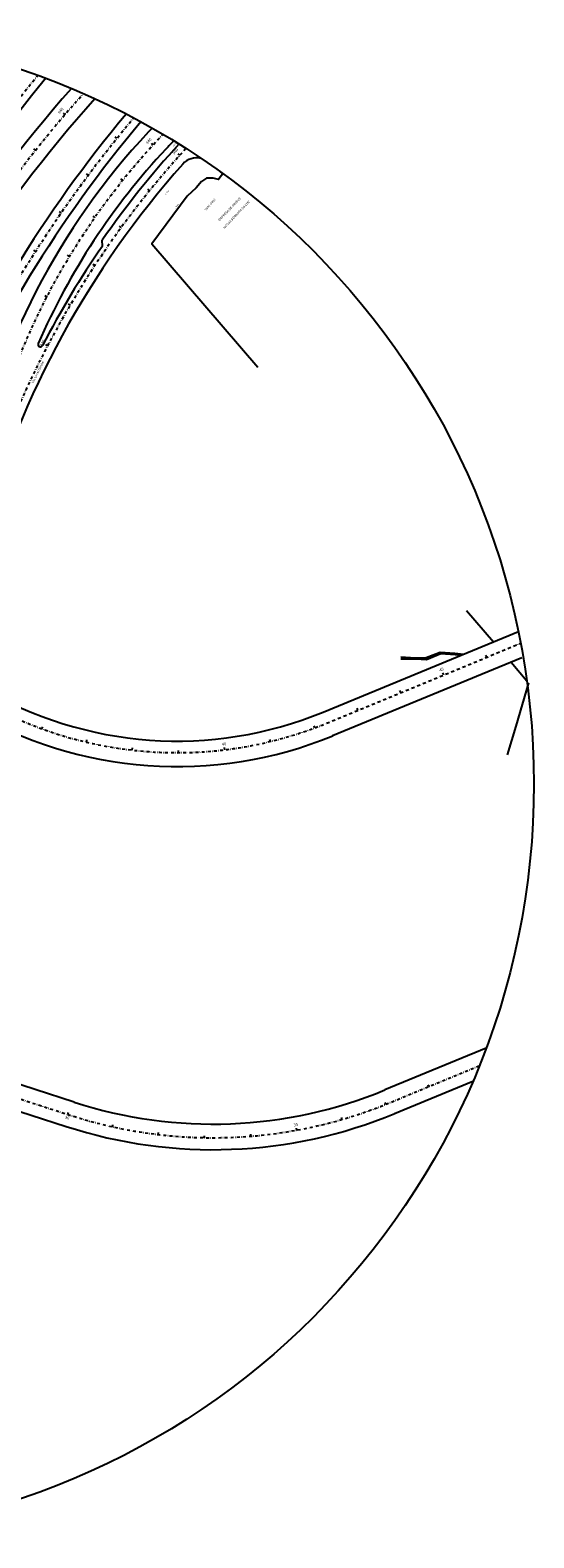
# Model space of a CAD drawing. Units: metres. Extents: x 680117 to 689683, y 7189285 to 7190304.
# Drawn here: x 689466 to 689683, y 7189285 to 7189934 of the extents above; entities that cross this region are included whole.
import ezdxf
from ezdxf.enums import TextEntityAlignment as Align

# ---------------------------------------------------------------- set-up
doc = ezdxf.new("R2010")
doc.units = ezdxf.units.M
doc.header["$LTSCALE"] = 12.7
doc.linetypes.add('DASHDOTX2', pattern=[2, 1, -0.5, 0, -0.5])
doc.linetypes.add('DASHED', pattern=[0.75, 0.5, -0.25])
for name, color, linetype in [('Ar condicionado', 14, 'Continuous'), ('L-MURO', 5, 'Continuous'), ('L-PORTAO', 1, 'DASHED'), ('L-TELA', 2, 'TRACO0'), ('L-TEXTO', 7, 'Continuous'), ('L-VALA', 180, 'Continuous'), ('L1', 1, 'DASHDOTX2'), ('PG-MF', 3, 'Continuous'), ('PG-TXT', 3, 'Continuous'), ('STALBL', 7, 'Continuous')]:
    doc.layers.add(name, color=color, linetype=linetype)
doc.styles.add('2mm', font='romans.shx', dxfattribs={"height": 2})
doc.styles.add('ROMANS', font='romans.shx', dxfattribs={"height": 1.25})
doc.styles.add('SIMPLEX', font='simplex.shx', dxfattribs={"height": 0.127})
doc.linetypes.add('TRACO0', pattern='A,2,-0.25,["0",Standard,S=0.5,R=0,X=-0.1,Y=-0.25],-0.3', length=2.55)

# ---------------------------------------------------------------- blocks, each defined once
blk = doc.blocks.new('ld')
at = {"layer": 'PG-TXT', "style": 'SIMPLEX'}
blk.add_text('Via Local Direita', height=1, rotation=359.41388, dxfattribs=at).set_placement((0, 0))
blk = doc.blocks.new('sta_tic')
at = {"layer": 'STALBL'}
blk.add_line((0, 0), (0, 0.0125), dxfattribs=at)
blk = doc.blocks.new('LBL_TIC')
at = {"layer": 'STALBL'}
blk.add_line((0, 0), (0, 0.0125), dxfattribs=at)

msp = doc.modelspace()

# ---------------------------------------------------------------- linework, layer by layer
at = {"layer": 'Ar condicionado'}
msp.add_circle((689358.37, 7189609.62, 0), 324.26, dxfattribs=at)
at = {"layer": 'L-MURO', "color": 51}
for points in [[(689653.68, 7189684.26), (689665.24, 7189670.77)], [(689672.78, 7189661.97), (689679.57, 7189654.04)], [(689680.37, 7189653.11), (689674.87, 7189634.5), (689671.14, 7189622.22)]]:
    msp.add_lwpolyline(points, dxfattribs=at)
at = {"layer": 'L-PORTAO', "color": 51}
msp.add_lwpolyline([(689548.32, 7189871.76), (689548.62, 7189872.2)], dxfattribs=at)
at = {"layer": 'L-TELA', "color": 51, "ltscale": 0.1, "flags": 128}
msp.add_lwpolyline([(689548.32, 7189871.76), (689546.77, 7189869.63), (689544.5, 7189870.2), (689541.65, 7189870.22), (689539.43, 7189868.77), (689537.24, 7189866.08), (689533.24, 7189862.47), (689518.14, 7189841.92), (689563.67, 7189788.93)], dxfattribs=at)
at = {"layer": 'L-VALA', "color": 51}
for points in [[(689650.93, 7189664.87), (689648.66, 7189665.18), (689642.56, 7189665.59), (689636.35, 7189663.04), (689631.67, 7189663.37), (689625.33, 7189663.25)], [(689625.35, 7189664.29), (689631.57, 7189663.89), (689636.2, 7189663.99), (689642.27, 7189666.39), (689648.59, 7189665.92), (689652.38, 7189665.47)]]:
    msp.add_lwpolyline(points, dxfattribs=at)
at = {"layer": 'L1', "color": 51, "lineweight": -2, "ltscale": 0.1, "flags": 128}
for points in [[(689311.06, 7189580, 0.088724), (689317.17, 7189606.96), (689317.51, 7189614.31, -0.092227), (689321.39, 7189630.88), (689387.94, 7189782.39, -0.06826), (689468.93, 7189914.45, -0.06826)], [(689220.06, 7189316.33), (689249.54, 7189386.07, 0.040303), (689287.45, 7189500.68, -0.040303), (689302.61, 7189546.52), (689387.02, 7189746.19, -0.082383), (689488.55, 7189906.6)], [(689231.15, 7189311.35), (689276.28, 7189418.11, -0.025016), (689298.03, 7189463.13, 0.025016), (689319.77, 7189508.15), (689424.78, 7189756.54, -0.074805), (689510.22, 7189896.12)], [(689242.04, 7189306.94), (689249.94, 7189325.63, -0.044811), (689313.02, 7189444.04, 0.044811), (689376.11, 7189562.44), (689427.96, 7189685.1, 0.049487), (689445.53, 7189741.67, -0.138464), (689520.43, 7189886.48, -0.001772), (689522.86, 7189889.06)], [(689532.77, 7189882.98, 0.092298), (689454.68, 7189757.6)], [(689076.23, 7189769.43), (689168.54, 7189795.8, -0.206132), (689197.17, 7189792.1), (689442.32, 7189646.84, 0.235619), (689593.72, 7189635.9), (689676.93, 7189670.17)], [(689659.08, 7189488.29), (689620.77, 7189472.46, -0.178105), (689482.77, 7189467.06), (689370.05, 7189503.58, 0.050501), (689330.66, 7189512.08, -0.073502), (689274.11, 7189527.02), (689192.27, 7189562.11), (689080.64, 7189608.95, 0.052094), (689060.74, 7189614.96), (689035.91, 7189619.71, 0.008294), (689034.28, 7189620, 0.008294)]]:
    msp.add_lwpolyline(points, format="xyb", dxfattribs=at)
at = {"layer": 'PG-MF', "color": 51}
msp.add_line((689547.89, 7189872.72), (689547.61, 7189872.42), dxfattribs=at)
at = {"layer": 'PG-MF', "color": 51, "ltscale": 0.5}
for p, q in [((689496.78, 7189841.01), (689496.69, 7189843.51)), ((689591.82, 7189640.52), (689675.94, 7189675.17)), ((689677.5, 7189663.92), (689595.84, 7189630.28)), ((689484.62, 7189472.77), (689371.9, 7189509.29)), ((689368.51, 7189498.83), (689481.23, 7189462.3)), ((689662.08, 7189496.02), (689618.48, 7189478.01)), ((689622.67, 7189467.84), (689656.36, 7189481.75))]:
    msp.add_line(p, q, dxfattribs=at)
for centre, radius, start, end in [((689909.82, 7189553.17), 566.5, 140.54575, 156.2879), ((689921.24, 7189520.35), 585.25, 138.41872, 157.08433), ((689921.24, 7189520.35), 574.75, 138.08005, 157.08433), ((689931.37, 7189542.39), 553.5, 140.05186, 157.08433), ((689931.37, 7189542.39), 546.5, 139.89548, 157.08433), ((689739.42, 7189681.44), 305.25, 136.88345, 168.41661), ((689885.41, 7189544.74), 505.25, 136.6205, 136.88345), ((689830.43, 7189610.56), 407, 137.62338, 145.08475), ((689885.41, 7189544.74), 494.75, 136.34187, 136.88345), ((689739.42, 7189681.44), 294.75, 136.88345, 156.47984), ((689537.41, 7189870.95), 8, 76.76042, 138.37318), ((689830.43, 7189610.56), 400, 138.37318, 164.25662), ((689830.43, 7189610.56), 405.5, 145.3663, 152.43561), ((689470.07, 7189798.66), 1, 156.47984, 332.43561), ((689528.98, 7189793.09), 165, 239.35159, 292.3843), ((689528.98, 7189793.09), 176, 239.35159, 292.3843), ((689544.42, 7189657.32), 194, 252.04582, 292.44093), ((689544.42, 7189657.32), 205, 252.04582, 292.44093)]:
    msp.add_arc(centre, radius, start, end, dxfattribs=at)

# ---------------------------------------------------------------- block references
at = {"layer": 'PG-TXT', "color": 51, "rotation": 64.35226243961532}
msp.add_blockref('ld', (689467.17, 7189782.02), dxfattribs=at)
at = {"layer": 'STALBL', "color": 51}
for name, p, xscale, yscale, zscale, rotation in [('LBL_TIC', (689480.7, 7189897.61), 75.03001200480193, 75.03001200480193, 75.03001200480193, 49.4248933589367), ('LBL_TIC', (689480.7, 7189897.61), 15.00600240096039, 15.00600240096039, 15.00600240096039, 49.42489335893561), ('sta_tic', (689503.01, 7189887.36), 75.03001200480193, 75.03001200480193, 75.03001200480193, 51.15402540531947), ('LBL_TIC', (689518.56, 7189884.47), 75.03001200480193, 75.03001200480193, 75.03001200480193, 47.40713718076248), ('LBL_TIC', (689518.56, 7189884.47), 15.00600240096038, 15.00600240096039, 15.00600240096039, 47.40713718076248), ('sta_tic', (689467.96, 7189882.2), 75.03001200480193, 75.03001200480193, 75.03001200480193, 51.4006098938724), ('sta_tic', (689467.96, 7189882.2), 15.00600240096039, 15.00600240096039, 15.00600240096039, 51.40060989387128), ('LBL_TIC', (689530.12, 7189880.06), 75.03001200480193, 75.03001200480193, 75.03001200480193, 48.09466888571728), ('sta_tic', (689490.75, 7189871.56), 75.03001200480193, 75.03001200480193, 75.03001200480193, 53.23750829670794), ('sta_tic', (689505.53, 7189869.31), 75.03001200480193, 75.03001200480193, 75.03001200480193, 51.2268558149695), ('sta_tic', (689505.53, 7189869.31), 15.00600240096039, 15.00600240096039, 15.00600240096039, 51.2268558149695), ('sta_tic', (689517.14, 7189864.85), 75.03001200480193, 75.03001200480193, 75.03001200480193, 50.93460839063285), ('sta_tic', (689479.08, 7189855.32), 75.03001200480193, 75.03001200480193, 75.03001200480193, 55.32099118809635), ('sta_tic', (689493.53, 7189853.31), 75.03001200480193, 75.03001200480193, 75.03001200480193, 55.04657444917652), ('sta_tic', (689493.53, 7189853.31), 15.00600240096039, 15.00600240096039, 15.00600240096039, 55.04657444917652), ('sta_tic', (689504.93, 7189849.01), 75.03001200480193, 75.03001200480193, 75.03001200480193, 53.7745478955484), ('sta_tic', (689468, 7189838.67), 75.03001200480193, 75.03001200480193, 75.03001200480193, 57.40447407948479), ('sta_tic', (689482.63, 7189836.55), 75.03001200480193, 75.03001200480193, 75.03001200480193, 58.86629308338353), ('sta_tic', (689482.63, 7189836.55), 15.00600240096039, 15.00600240096039, 15.00600240096039, 58.86629308338353), ('sta_tic', (689493.51, 7189832.59), 75.03001200480193, 75.03001200480193, 75.03001200480193, 56.61448740046397), ('sta_tic', (689472.86, 7189819.1), 75.03001200480193, 75.03001200480193, 75.03001200480193, 62.68601171759056), ('sta_tic', (689472.86, 7189819.1), 15.00600240096039, 15.00600240096039, 15.00600240096039, 62.68601171759056), ('sta_tic', (689482.93, 7189815.63), 75.03001200480193, 75.03001200480193, 75.03001200480193, 59.45442690537953), ('LBL_TIC', (689473.19, 7189798.16), 75.03001200480193, 75.03001200480193, 75.03001200480193, 62.29436641029509), ('sta_tic', (689662.3, 7189664.15), 75.03001200480193, 75.03001200480193, 75.03001200480193, 22.38430223286612), ('LBL_TIC', (689643.81, 7189656.53), 75.03001200480193, 75.03001200480193, 75.03001200480193, 22.38430223286612), ('sta_tic', (689625.32, 7189648.92), 75.03001200480193, 75.03001200480193, 75.03001200480193, 22.38430223286612), ('sta_tic', (689606.82, 7189641.3), 75.03001200480193, 75.03001200480193, 75.03001200480193, 22.38430223286612), ('sta_tic', (689470.77, 7189633.37), 75.03001200480193, 75.03001200480193, 75.03001200480193, 339.9762702021712), ('sta_tic', (689588.29, 7189633.78), 75.03001200480193, 75.03001200480193, 75.03001200480193, 20.4203498585095), ('sta_tic', (689489.92, 7189627.64), 75.03001200480193, 75.03001200480193, 75.03001200480193, 346.7169501448943), ('sta_tic', (689509.61, 7189624.2), 75.03001200480193, 75.03001200480193, 75.03001200480193, 353.4576300876173), ('sta_tic', (689529.57, 7189623.09), 75.03001200480193, 75.03001200480193, 75.03001200480193, 0.198310030340377), ('LBL_TIC', (689549.52, 7189624.34), 75.03001200480193, 75.03001200480193, 75.03001200480193, 6.938989973063403), ('sta_tic', (689569.18, 7189627.91), 75.0300120048019, 75.03001200480193, 75.03001200480193, 13.67966991578648), ('sta_tic', (689637.42, 7189479.34), 75.03001200480193, 75.03001200480193, 75.03001200480193, 22.4409295158314), ('LBL_TIC', (689481.84, 7189467.36), 75.03001200480193, 75.03001200480193, 75.03001200480193, 342.0458179583603), ('sta_tic', (689618.93, 7189471.72), 75.03001200480193, 75.03001200480193, 75.03001200480193, 21.87194545718829), ('sta_tic', (689501.11, 7189462.06), 75.03001200480193, 75.03001200480193, 75.03001200480193, 347.4944777492871), ('sta_tic', (689600.03, 7189465.2), 75.03001200480195, 75.03001200480193, 75.03001200480193, 16.14236750587143), ('sta_tic', (689520.82, 7189458.72), 75.03001200480193, 75.03001200480193, 75.03001200480193, 353.2240557006039), ('sta_tic', (689540.77, 7189457.35), 75.03001200480193, 75.03001200480193, 75.03001200480193, 358.9536336519208), ('sta_tic', (689560.75, 7189457.99), 75.03001200480193, 75.03001200480193, 75.03001200480193, 4.683211603237704), ('LBL_TIC', (689580.57, 7189460.61), 75.03001200480193, 75.03001200480193, 75.03001200480193, 10.41278955455456)]:
    msp.add_blockref(name, p, dxfattribs=dict(at, xscale=xscale, yscale=yscale, zscale=zscale, rotation=rotation))

# ---------------------------------------------------------------- texts
at = {"layer": 'L-TEXTO', "color": 51, "style": '2mm'}
for s, height, rotation, p in [('GRAMA', 0.5, 49.48638, (689527.98, 7189884.63)), ('LOUSA', 0.5, 49.48638, (689524.65, 7189864.03)), ('GRAMA', 0.5, 49.48638, (689528.89, 7189858.13)), ('3931-3003', 1, 49.48638, (689543.3, 7189858.77)), ('EMPRESA DE ONIBUS', 1, 46.43167, (689551.63, 7189856.78)), ('NOSSA SENHORA DA LUZ', 1, 46.43167, (689554.65, 7189854.45))]:
    msp.add_text(s, height=height, rotation=rotation, dxfattribs=at).set_placement(p, align=Align.MIDDLE)
at = {"layer": 'STALBL', "color": 51, "style": 'ROMANS'}
for s, rotation, p in [('940', 49.42489, (689479.56, 7189898.59)), ('940', 49.42489, (689479.56, 7189898.59)), ('940', 47.40714, (689517.46, 7189885.49)), ('940', 47.40714, (689517.46, 7189885.49)), ('940', 48.09467, (689529.01, 7189881.06)), ('935', 62.29437, (689471.86, 7189798.85)), ('45', 22.3843, (689643.24, 7189657.92)), ('40', 6.93899, (689549.34, 7189625.83)), ('30', 342.04582, (689481.31, 7189465.13)), ('35', 10.41279, (689580.3, 7189462.09))]:
    msp.add_text(s, height=1.25, rotation=rotation, dxfattribs=at).set_placement(p, align=Align.BOTTOM_CENTER)

doc.saveas('drawing.dxf')
